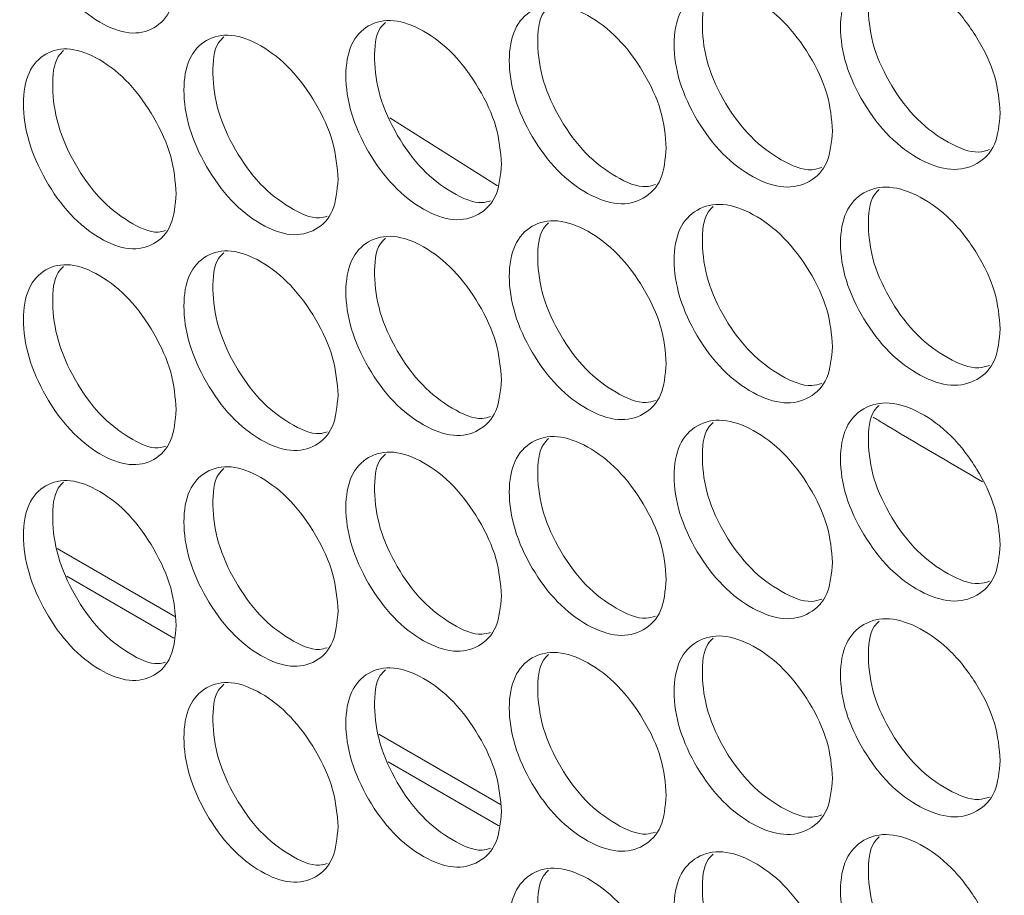
# Model space of a CAD drawing. Units: millimetres. Extents: x 74 to 2910, y 52 to 2015.
# Drawn here: x 2142 to 2178, y 1239 to 1272 of the extents above; entities that cross this region are included whole.
import ezdxf

# ---------------------------------------------------------------- set-up
doc = ezdxf.new("R2010")
doc.units = ezdxf.units.MM
doc.header["$LTSCALE"] = 10

msp = doc.modelspace()

# ---------------------------------------------------------------- linework, layer by layer
at = {"color": 8, "linetype": 'Continuous', "lineweight": 15}
msp.add_line((2155.7794, 1268.0179), (2159.736, 1265.5287), dxfattribs=at)
at = {"color": 7, "linetype": 'Continuous', "lineweight": 15}
for p, q in [((2143.5682, 1252.2155), (2147.8934, 1249.7186)), ((2147.8566, 1248.9233), (2143.9258, 1251.1925)), ((2155.3794, 1245.3971), (2159.8431, 1242.8202)), ((2159.7861, 1242.0365), (2155.7241, 1244.3814))]:
    msp.add_line(p, q, dxfattribs=at)
for points, knots in [([(1963.858, 1324.9582), (1964.2616, 1324.4591), (1967.0927, 1320.958), (1972.5446, 1314.5098), (1980.3314, 1305.651), (1988.4117, 1296.8822), (1996.767, 1288.2017), (2005.3986, 1279.6138), (2014.3024, 1271.1212), (2023.4754, 1262.7269), (2032.9143, 1254.4339), (2042.6159, 1246.2449), (2052.5766, 1238.1627), (2062.793, 1230.1903), (2073.2615, 1222.3301), (2083.9783, 1214.5851), (2094.9398, 1206.9577), (2106.1421, 1199.4505), (2117.5812, 1192.0661), (2129.2532, 1184.8069), (2141.154, 1177.6754), (2153.2794, 1170.6739), (2165.6254, 1163.8049), (2178.1875, 1157.0705), (2190.9615, 1150.4731), (2203.9429, 1144.0148), (2217.1273, 1137.6978), (2230.5101, 1131.5241), (2244.0868, 1125.4958), (2257.8527, 1119.6149), (2271.803, 1113.8833), (2285.9331, 1108.3029), (2300.2379, 1102.8757), (2314.7127, 1097.6033), (2329.3526, 1092.4875), (2344.1523, 1087.5299), (2359.1075, 1082.7329), (2374.2105, 1078.0949), (2389.4658, 1073.6295), (2399.9758, 1070.6636), (2405.4078, 1069.1982), (2405.6756, 1069.1259)], [0, 0, 0, 0, 0.0044619, 0.0312984, 0.0581392, 0.0849858, 0.1118377, 0.1386944, 0.1655552, 0.1924197, 0.2192874, 0.2461577, 0.2730303, 0.2999048, 0.3267808, 0.353658, 0.3805361, 0.4074147, 0.4342937, 0.4611729, 0.4880519, 0.5149306, 0.5418089, 0.5686867, 0.5955637, 0.6224401, 0.6493156, 0.6761903, 0.703064, 0.7299367, 0.7568084, 0.7836791, 0.8105488, 0.8374174, 0.8642849, 0.8911514, 0.9180169, 0.9448814, 0.9717449, 0.9986074, 1, 1, 1, 1]), ([(2147.9423, 1273.1529), (2147.904, 1272.745), (2147.8275, 1271.9296), (2147.1587, 1271.2462), (2146.2406, 1271.033), (2145.1311, 1271.4561), (2144.025, 1272.3354), (2143.1058, 1273.6291), (2142.4631, 1275.0835), (2142.2679, 1276.4894), (2142.4629, 1277.6645), (2143.1055, 1278.3568), (2144.0252, 1278.5638), (2145.1307, 1278.1406), (2146.241, 1277.2612), (2147.1589, 1275.973), (2147.8297, 1274.5086), (2147.9048, 1273.6046), (2147.9423, 1273.1529)], [0, 0, 0, 0, 0.06252469, 0.12498992, 0.18743317, 0.24999567, 0.31245103, 0.37500319, 0.43745908, 0.50000762, 0.562448, 0.62501506, 0.68745623, 0.75001944, 0.81247323, 0.87502731, 0.9375666, 1, 1, 1, 1]), ([(2178.196, 1268.1902), (2178.156, 1267.7812), (2178.076, 1266.9637), (2177.377, 1266.2622), (2176.4172, 1266.0242), (2175.2572, 1266.4172), (2174.1005, 1267.2666), (2173.1391, 1268.5354), (2172.4669, 1269.9724), (2172.2628, 1271.373), (2172.4667, 1272.5534), (2173.1388, 1273.2631), (2174.1008, 1273.495), (2175.2568, 1273.1017), (2176.4176, 1272.2523), (2177.3772, 1270.989), (2178.0784, 1269.5428), (2178.1568, 1268.6408), (2178.196, 1268.1902)], [0, 0, 0, 0, 0.0625247, 0.1249899, 0.1874332, 0.2499956, 0.3124511, 0.3750032, 0.4374591, 0.5000076, 0.562448, 0.6250151, 0.6874563, 0.7500195, 0.8124732, 0.8750273, 0.9375666, 1, 1, 1, 1]), ([(2177.7995, 1266.8527), (2177.6714, 1266.8127), (2177.2361, 1266.6769), (2176.2697, 1267.0722), (2175.1251, 1267.895), (2174.1641, 1269.1682), (2173.4876, 1270.6102), (2173.3074, 1271.9824), (2173.3951, 1272.961), (2173.6873, 1273.2447), (2173.7519, 1273.3074)], [0, 0, 0, 0, 0.0622667, 0.2115319, 0.3605415, 0.5098508, 0.6590199, 0.8084792, 0.95768, 1, 1, 1, 1]), ([(2172.0388, 1267.5343), (2171.9991, 1267.1256), (2171.9198, 1266.3085), (2171.2267, 1265.6106), (2170.2751, 1265.3777), (2169.125, 1265.7768), (2167.9782, 1266.6323), (2167.0251, 1267.9062), (2166.3587, 1269.3467), (2166.1563, 1270.7484), (2166.3585, 1271.9277), (2167.0249, 1272.6339), (2167.9785, 1272.8607), (2169.1246, 1272.4613), (2170.2755, 1271.6058), (2171.2269, 1270.3375), (2171.9221, 1268.8875), (2171.9999, 1267.9851), (2172.0388, 1267.5343)], [0, 0, 0, 0, 0.0625247, 0.1249899, 0.1874332, 0.2499956, 0.312451, 0.3750032, 0.4374591, 0.5000076, 0.562448, 0.6250151, 0.6874562, 0.7500195, 0.8124732, 0.8750273, 0.9375666, 1, 1, 1, 1]), ([(2171.641, 1266.1938), (2171.5214, 1266.1572), (2171.0969, 1266.0275), (2170.1473, 1266.4274), (2169.013, 1267.255), (2168.0601, 1268.5336), (2167.3895, 1269.979), (2167.2105, 1271.3526), (2167.2986, 1272.3328), (2167.5903, 1272.6162), (2167.656, 1272.68)], [0, 0, 0, 0, 0.0587076, 0.2083673, 0.3577705, 0.5074741, 0.6570374, 0.8068915, 0.9564864, 1, 1, 1, 1]), ([(2165.9343, 1266.9109), (2165.8949, 1266.5023), (2165.8163, 1265.6857), (2165.1293, 1264.9915), (2164.1859, 1264.7635), (2163.0458, 1265.1688), (2161.909, 1266.0303), (2160.9643, 1267.3092), (2160.3037, 1268.7532), (2160.1031, 1270.156), (2160.3036, 1271.3343), (2160.964, 1272.0369), (2161.9093, 1272.2587), (2163.0454, 1271.8533), (2164.1863, 1270.9917), (2165.1294, 1269.7183), (2165.8186, 1268.2647), (2165.8957, 1267.3619), (2165.9343, 1266.9109)], [0, 0, 0, 0, 0.0625247, 0.1249899, 0.1874332, 0.2499957, 0.312451, 0.3750032, 0.4374591, 0.5000076, 0.562448, 0.6250151, 0.6874562, 0.7500195, 0.8124732, 0.8750273, 0.9375666, 1, 1, 1, 1]), ([(2165.5353, 1265.5674), (2165.4242, 1265.5341), (2165.0105, 1265.4104), (2164.0778, 1265.8149), (2162.9538, 1266.6472), (2162.0091, 1267.9312), (2161.3445, 1269.38), (2161.1668, 1270.7548), (2161.2553, 1271.7367), (2161.5463, 1272.0197), (2161.6131, 1272.0847)], [0, 0, 0, 0, 0.0550861, 0.2051501, 0.3549571, 0.5050653, 0.6550328, 0.8052919, 0.9552911, 1, 1, 1, 1]), ([(2159.883, 1266.3196), (2159.844, 1265.9113), (2159.7661, 1265.0951), (2159.0851, 1264.4045), (2158.1501, 1264.1815), (2157.0201, 1264.5927), (2155.8934, 1265.4603), (2154.9571, 1266.7441), (2154.3025, 1268.1917), (2154.1036, 1269.5955), (2154.3023, 1270.7727), (2154.9568, 1271.4718), (2155.8937, 1271.6887), (2157.0197, 1271.2772), (2158.1504, 1270.4097), (2159.0853, 1269.1313), (2159.7684, 1267.6741), (2159.8448, 1266.7709), (2159.883, 1266.3196)], [0, 0, 0, 0, 0.0625247, 0.1249899, 0.1874332, 0.2499957, 0.312451, 0.3750032, 0.4374591, 0.5000076, 0.562448, 0.6250151, 0.6874562, 0.7500195, 0.8124732, 0.8750273, 0.9375666, 1, 1, 1, 1]), ([(2159.483, 1264.9731), (2159.3804, 1264.9432), (2158.9774, 1264.8255), (2158.0616, 1265.2345), (2156.9481, 1266.0713), (2156.0117, 1267.3607), (2155.3532, 1268.8128), (2155.1768, 1270.1889), (2155.2656, 1271.1724), (2155.5559, 1271.4551), (2155.6238, 1271.5211)], [0, 0, 0, 0, 0.0513983, 0.2018777, 0.3520993, 0.5026229, 0.6530054, 0.8036803, 0.9540947, 1, 1, 1, 1]), ([(2153.8855, 1265.7603), (2153.8469, 1265.3521), (2153.7696, 1264.5363), (2153.0948, 1263.8493), (2152.1681, 1263.6313), (2151.0483, 1264.0485), (2149.9319, 1264.9219), (2149.0041, 1266.2107), (2148.3554, 1267.6617), (2148.1584, 1269.0666), (2148.3552, 1270.2427), (2149.0038, 1270.9385), (2149.9321, 1271.1503), (2151.0479, 1270.733), (2152.1685, 1269.8594), (2153.0949, 1268.5762), (2153.7719, 1267.1153), (2153.8477, 1266.2117), (2153.8855, 1265.7603)], [0, 0, 0, 0, 0.0625247, 0.1249899, 0.1874332, 0.2499957, 0.312451, 0.3750032, 0.4374591, 0.5000076, 0.562448, 0.6250151, 0.6874562, 0.7500195, 0.8124732, 0.8750273, 0.9375666, 1, 1, 1, 1]), ([(2153.4847, 1264.4109), (2153.3905, 1264.3841), (2152.9983, 1264.2724), (2152.0993, 1264.6858), (2150.9964, 1265.5271), (2150.0684, 1266.8218), (2149.416, 1268.2771), (2149.2409, 1269.6546), (2149.3299, 1270.6396), (2149.6195, 1270.9219), (2149.6884, 1270.9891)], [0, 0, 0, 0, 0.0476422, 0.198548, 0.3491953, 0.5001454, 0.6509541, 0.8020559, 0.9528966, 1, 1, 1, 1]), ([(2147.9423, 1265.2325), (2147.904, 1264.8246), (2147.8275, 1264.0092), (2147.1587, 1263.3257), (2146.2406, 1263.1126), (2145.1311, 1263.5356), (2144.025, 1264.415), (2143.1058, 1265.7087), (2142.4631, 1267.1631), (2142.2679, 1268.569), (2142.4629, 1269.7441), (2143.1055, 1270.4364), (2144.0252, 1270.6434), (2145.1307, 1270.2201), (2146.241, 1269.3407), (2147.1589, 1268.0525), (2147.8297, 1266.5882), (2147.9048, 1265.6841), (2147.9423, 1265.2325)], [0, 0, 0, 0, 0.0625244, 0.1249897, 0.187433, 0.2499955, 0.312451, 0.3750032, 0.4374591, 0.5000074, 0.5624478, 0.6250149, 0.6874561, 0.7500193, 0.8124731, 0.8750272, 0.9375666, 1, 1, 1, 1]), ([(2147.5407, 1263.8803), (2147.455, 1263.8566), (2147.0736, 1263.7508), (2146.1915, 1264.1686), (2145.0992, 1265.0141), (2144.1796, 1266.3142), (2143.5334, 1267.7728), (2143.3596, 1269.1515), (2143.449, 1270.1381), (2143.7377, 1270.42), (2143.8076, 1270.4883)], [0, 0, 0, 0, 0.0438136, 0.1951578, 0.3462427, 0.4976312, 0.6488778, 0.8004178, 0.9516965, 1, 1, 1, 1]), ([(2178.196, 1260.2697), (2178.156, 1259.8608), (2178.076, 1259.0432), (2177.377, 1258.3417), (2176.4172, 1258.1037), (2175.2572, 1258.4968), (2174.1005, 1259.3462), (2173.1391, 1260.615), (2172.4669, 1262.052), (2172.2628, 1263.4526), (2172.4667, 1264.633), (2173.1388, 1265.3427), (2174.1008, 1265.5746), (2175.2568, 1265.1812), (2176.4176, 1264.3319), (2177.3772, 1263.0685), (2178.0784, 1261.6223), (2178.1568, 1260.7203), (2178.196, 1260.2697)], [0, 0, 0, 0, 0.0625247, 0.1249899, 0.1874332, 0.2499956, 0.3124511, 0.3750032, 0.4374591, 0.5000076, 0.562448, 0.6250151, 0.6874563, 0.7500195, 0.8124732, 0.8750273, 0.9375666, 1, 1, 1, 1]), ([(2177.7995, 1258.9323), (2177.6714, 1258.8923), (2177.2361, 1258.7565), (2176.2697, 1259.1517), (2175.1251, 1259.9746), (2174.1641, 1261.2478), (2173.4876, 1262.6898), (2173.3074, 1264.062), (2173.3951, 1265.0406), (2173.6873, 1265.3243), (2173.7519, 1265.387)], [0, 0, 0, 0, 0.0622667, 0.2115319, 0.3605415, 0.5098508, 0.6590199, 0.8084792, 0.95768, 1, 1, 1, 1]), ([(2172.0388, 1259.6138), (2171.9991, 1259.2051), (2171.9198, 1258.388), (2171.2267, 1257.6902), (2170.2751, 1257.4572), (2169.125, 1257.8564), (2167.9782, 1258.7119), (2167.0251, 1259.9857), (2166.3587, 1261.4263), (2166.1563, 1262.828), (2166.3585, 1264.0073), (2167.0249, 1264.7135), (2167.9785, 1264.9403), (2169.1246, 1264.5409), (2170.2755, 1263.6854), (2171.2269, 1262.417), (2171.9221, 1260.9671), (2171.9999, 1260.0647), (2172.0388, 1259.6138)], [0, 0, 0, 0, 0.0625247, 0.1249899, 0.1874332, 0.2499956, 0.312451, 0.3750032, 0.4374591, 0.5000076, 0.562448, 0.6250151, 0.6874562, 0.7500195, 0.8124732, 0.8750273, 0.9375666, 1, 1, 1, 1]), ([(2171.641, 1258.2733), (2171.5214, 1258.2368), (2171.0969, 1258.107), (2170.1473, 1258.507), (2169.013, 1259.3346), (2168.0601, 1260.6132), (2167.3895, 1262.0586), (2167.2105, 1263.4321), (2167.2986, 1264.4124), (2167.5903, 1264.6957), (2167.656, 1264.7596)], [0, 0, 0, 0, 0.0587076, 0.2083673, 0.3577705, 0.5074741, 0.6570374, 0.8068915, 0.9564864, 1, 1, 1, 1]), ([(2165.9343, 1258.9904), (2165.8949, 1258.5819), (2165.8163, 1257.7652), (2165.1293, 1257.071), (2164.1859, 1256.8431), (2163.0458, 1257.2483), (2161.909, 1258.1099), (2160.9643, 1259.3888), (2160.3037, 1260.8328), (2160.1031, 1262.2356), (2160.3036, 1263.4138), (2160.964, 1264.1165), (2161.9093, 1264.3383), (2163.0454, 1263.9328), (2164.1863, 1263.0713), (2165.1294, 1261.7979), (2165.8186, 1260.3443), (2165.8957, 1259.4415), (2165.9343, 1258.9904)], [0, 0, 0, 0, 0.0625247, 0.1249899, 0.1874332, 0.2499957, 0.312451, 0.3750032, 0.4374591, 0.5000076, 0.562448, 0.6250151, 0.6874562, 0.7500195, 0.8124732, 0.8750273, 0.9375666, 1, 1, 1, 1]), ([(2165.5353, 1257.6469), (2165.4242, 1257.6137), (2165.0105, 1257.49), (2164.0778, 1257.8945), (2162.9538, 1258.7268), (2162.0091, 1260.0108), (2161.3445, 1261.4595), (2161.1668, 1262.8344), (2161.2553, 1263.8162), (2161.5463, 1264.0993), (2161.6131, 1264.1643)], [0, 0, 0, 0, 0.0550861, 0.2051501, 0.3549571, 0.5050653, 0.6550328, 0.8052919, 0.9552911, 1, 1, 1, 1]), ([(2159.883, 1258.3992), (2159.844, 1257.9909), (2159.7661, 1257.1746), (2159.0851, 1256.484), (2158.1501, 1256.2611), (2157.0201, 1256.6723), (2155.8934, 1257.5398), (2154.9571, 1258.8237), (2154.3025, 1260.2712), (2154.1036, 1261.6751), (2154.3023, 1262.8522), (2154.9568, 1263.5514), (2155.8937, 1263.7682), (2157.0197, 1263.3568), (2158.1504, 1262.4892), (2159.0853, 1261.2109), (2159.7684, 1259.7536), (2159.8448, 1258.8504), (2159.883, 1258.3992)], [0, 0, 0, 0, 0.0625244, 0.1249897, 0.187433, 0.2499956, 0.312451, 0.3750032, 0.4374591, 0.5000074, 0.5624478, 0.6250149, 0.6874561, 0.7500193, 0.8124731, 0.8750272, 0.9375666, 1, 1, 1, 1]), ([(2159.483, 1257.0527), (2159.3804, 1257.0227), (2158.9774, 1256.9051), (2158.0616, 1257.3141), (2156.9481, 1258.1509), (2156.0117, 1259.4403), (2155.3532, 1260.8923), (2155.1768, 1262.2685), (2155.2656, 1263.252), (2155.5559, 1263.5346), (2155.6238, 1263.6007)], [0, 0, 0, 0, 0.0513979, 0.2018776, 0.3520994, 0.5026232, 0.6530058, 0.8036801, 0.9540946, 1, 1, 1, 1]), ([(2153.8855, 1257.8398), (2153.8469, 1257.4317), (2153.7696, 1256.6159), (2153.0948, 1255.9289), (2152.1681, 1255.7108), (2151.0483, 1256.128), (2149.9319, 1257.0015), (2149.0041, 1258.2903), (2148.3554, 1259.7413), (2148.1584, 1261.1461), (2148.3552, 1262.3223), (2149.0038, 1263.018), (2149.9321, 1263.2299), (2151.0479, 1262.8125), (2152.1685, 1261.939), (2153.0949, 1260.6557), (2153.7719, 1259.1949), (2153.8477, 1258.2913), (2153.8855, 1257.8398)], [0, 0, 0, 0, 0.0625244, 0.1249897, 0.1874329, 0.2499955, 0.3124509, 0.3750031, 0.437459, 0.5000073, 0.5624477, 0.625015, 0.687456, 0.7500193, 0.8124732, 0.8750273, 0.9375666, 1, 1, 1, 1]), ([(2153.4847, 1256.4904), (2153.3905, 1256.4636), (2152.9983, 1256.352), (2152.0993, 1256.7654), (2150.9964, 1257.6066), (2150.0684, 1258.9013), (2149.416, 1260.3567), (2149.2409, 1261.7341), (2149.3299, 1262.7192), (2149.6195, 1263.0015), (2149.6884, 1263.0687)], [0, 0, 0, 0, 0.0476418, 0.1985478, 0.3491953, 0.5001454, 0.6509541, 0.8020553, 0.9528959, 1, 1, 1, 1]), ([(2147.9423, 1257.3121), (2147.904, 1256.9041), (2147.8275, 1256.0887), (2147.1587, 1255.4053), (2146.2406, 1255.1921), (2145.1311, 1255.6152), (2144.025, 1256.4946), (2143.1058, 1257.7882), (2142.4631, 1259.2426), (2142.2679, 1260.6486), (2142.4629, 1261.8236), (2143.1055, 1262.516), (2144.0252, 1262.7229), (2145.1307, 1262.2997), (2146.241, 1261.4203), (2147.1589, 1260.1321), (2147.8297, 1258.6677), (2147.9048, 1257.7637), (2147.9423, 1257.3121)], [0, 0, 0, 0, 0.06252441, 0.12498967, 0.18743293, 0.2499955, 0.31245094, 0.37500312, 0.43745903, 0.50000729, 0.56244769, 0.62501501, 0.68745603, 0.75001931, 0.81247318, 0.87502727, 0.93756658, 1, 1, 1, 1]), ([(2147.5407, 1255.9598), (2147.455, 1255.9361), (2147.0736, 1255.8304), (2146.1915, 1256.2482), (2145.0992, 1257.0937), (2144.1796, 1258.3937), (2143.5334, 1259.8523), (2143.3596, 1261.231), (2143.449, 1262.2177), (2143.7377, 1262.4996), (2143.8076, 1262.5678)], [0, 0, 0, 0, 0.0438136, 0.1951578, 0.3462427, 0.4976312, 0.6488778, 0.8004178, 0.9516965, 1, 1, 1, 1]), ([(2178.196, 1252.3493), (2178.156, 1251.9403), (2178.076, 1251.1228), (2177.377, 1250.4213), (2176.4172, 1250.1833), (2175.2572, 1250.5763), (2174.1005, 1251.4257), (2173.1391, 1252.6945), (2172.4669, 1254.1315), (2172.2628, 1255.5321), (2172.4667, 1256.7125), (2173.1388, 1257.4222), (2174.1008, 1257.6541), (2175.2568, 1257.2608), (2176.4176, 1256.4114), (2177.3772, 1255.1481), (2178.0784, 1253.7019), (2178.1568, 1252.7999), (2178.196, 1252.3493)], [0, 0, 0, 0, 0.0625247, 0.1249899, 0.1874332, 0.2499956, 0.3124511, 0.3750032, 0.4374591, 0.5000076, 0.562448, 0.6250151, 0.6874563, 0.7500195, 0.8124732, 0.8750273, 0.9375666, 1, 1, 1, 1]), ([(2177.7995, 1251.0118), (2177.6714, 1250.9719), (2177.2361, 1250.836), (2176.2697, 1251.2313), (2175.1251, 1252.0541), (2174.1641, 1253.3273), (2173.4876, 1254.7693), (2173.3074, 1256.1415), (2173.3951, 1257.1201), (2173.6873, 1257.4038), (2173.7519, 1257.4665)], [0, 0, 0, 0, 0.0622667, 0.2115319, 0.3605415, 0.5098508, 0.6590199, 0.8084792, 0.95768, 1, 1, 1, 1]), ([(2172.0388, 1251.6934), (2171.9991, 1251.2847), (2171.9198, 1250.4676), (2171.2267, 1249.7697), (2170.2751, 1249.5368), (2169.125, 1249.9359), (2167.9782, 1250.7914), (2167.0251, 1252.0653), (2166.3587, 1253.5058), (2166.1563, 1254.9075), (2166.3585, 1256.0869), (2167.0249, 1256.793), (2167.9785, 1257.0198), (2169.1246, 1256.6204), (2170.2755, 1255.7649), (2171.2269, 1254.4966), (2171.9221, 1253.0466), (2171.9999, 1252.1442), (2172.0388, 1251.6934)], [0, 0, 0, 0, 0.0625244, 0.1249897, 0.187433, 0.2499955, 0.312451, 0.3750032, 0.4374591, 0.5000074, 0.5624478, 0.6250149, 0.687456, 0.7500193, 0.8124731, 0.8750272, 0.9375666, 1, 1, 1, 1]), ([(2171.641, 1250.3529), (2171.5214, 1250.3163), (2171.0969, 1250.1866), (2170.1473, 1250.5865), (2169.013, 1251.4141), (2168.0601, 1252.6927), (2167.3896, 1254.1382), (2167.2105, 1255.5117), (2167.2986, 1256.4919), (2167.5903, 1256.7753), (2167.656, 1256.8391)], [0, 0, 0, 0, 0.0587069, 0.2083669, 0.3577705, 0.5074742, 0.6570377, 0.8068912, 0.9564864, 1, 1, 1, 1]), ([(2165.9343, 1251.07), (2165.8949, 1250.6615), (2165.8163, 1249.8448), (2165.1293, 1249.1506), (2164.1859, 1248.9227), (2163.0458, 1249.3279), (2161.909, 1250.1894), (2160.9643, 1251.4683), (2160.3037, 1252.9124), (2160.1031, 1254.3151), (2160.3036, 1255.4934), (2160.964, 1256.196), (2161.9093, 1256.4178), (2163.0454, 1256.0124), (2164.1863, 1255.1508), (2165.1294, 1253.8774), (2165.8186, 1252.4239), (2165.8957, 1251.521), (2165.9343, 1251.07)], [0, 0, 0, 0, 0.0625244, 0.1249897, 0.1874329, 0.2499955, 0.312451, 0.3750031, 0.437459, 0.5000073, 0.5624477, 0.625015, 0.687456, 0.7500193, 0.8124732, 0.8750273, 0.9375666, 1, 1, 1, 1]), ([(2165.5353, 1249.7265), (2165.4242, 1249.6932), (2165.0105, 1249.5696), (2164.0778, 1249.974), (2162.9538, 1250.8063), (2162.0091, 1252.0903), (2161.3445, 1253.5391), (2161.1668, 1254.9139), (2161.2553, 1255.8958), (2161.5463, 1256.1788), (2161.6131, 1256.2438)], [0, 0, 0, 0, 0.05508532, 0.20514971, 0.35495703, 0.50506542, 0.6550331, 0.80529164, 0.95529108, 1, 1, 1, 1]), ([(2159.883, 1250.4787), (2159.844, 1250.0704), (2159.7661, 1249.2542), (2159.0851, 1248.5636), (2158.1501, 1248.3406), (2157.0201, 1248.7518), (2155.8934, 1249.6194), (2154.9571, 1250.9032), (2154.3025, 1252.3508), (2154.1036, 1253.7546), (2154.3023, 1254.9318), (2154.9568, 1255.631), (2155.8937, 1255.8478), (2157.0197, 1255.4364), (2158.1504, 1254.5688), (2159.0853, 1253.2904), (2159.7684, 1251.8332), (2159.8448, 1250.93), (2159.883, 1250.4787)], [0, 0, 0, 0, 0.0625244, 0.1249897, 0.1874329, 0.2499955, 0.3124509, 0.3750031, 0.437459, 0.5000073, 0.5624477, 0.625015, 0.687456, 0.7500193, 0.8124732, 0.8750273, 0.9375666, 1, 1, 1, 1]), ([(2159.483, 1249.1322), (2159.3804, 1249.1023), (2158.9774, 1248.9846), (2158.0616, 1249.3936), (2156.9481, 1250.2304), (2156.0117, 1251.5198), (2155.3532, 1252.9719), (2155.1768, 1254.348), (2155.2656, 1255.3315), (2155.5559, 1255.6142), (2155.6238, 1255.6803)], [0, 0, 0, 0, 0.0513979, 0.2018774, 0.3520992, 0.5026229, 0.6530054, 0.8036796, 0.9540941, 1, 1, 1, 1]), ([(2153.8855, 1249.9194), (2153.8469, 1249.5113), (2153.7696, 1248.6954), (2153.0948, 1248.0084), (2152.1681, 1247.7904), (2151.0483, 1248.2076), (2149.9319, 1249.081), (2149.0041, 1250.3698), (2148.3554, 1251.8208), (2148.1584, 1253.2257), (2148.3552, 1254.4018), (2149.0038, 1255.0976), (2149.9321, 1255.3094), (2151.0479, 1254.8921), (2152.1685, 1254.0185), (2153.0949, 1252.7353), (2153.7719, 1251.2744), (2153.8477, 1250.3708), (2153.8855, 1249.9194)], [0, 0, 0, 0, 0.0625244, 0.1249897, 0.1874329, 0.2499955, 0.3124509, 0.3750031, 0.437459, 0.5000073, 0.5624477, 0.625015, 0.687456, 0.7500193, 0.8124732, 0.8750273, 0.9375666, 1, 1, 1, 1]), ([(2153.4847, 1248.57), (2153.3905, 1248.5432), (2152.9983, 1248.4315), (2152.0993, 1248.8449), (2150.9964, 1249.6862), (2150.0684, 1250.9809), (2149.416, 1252.4362), (2149.2409, 1253.8137), (2149.3299, 1254.7987), (2149.6195, 1255.081), (2149.6884, 1255.1482)], [0, 0, 0, 0, 0.0476418, 0.1985478, 0.3491953, 0.5001454, 0.6509541, 0.8020553, 0.9528959, 1, 1, 1, 1]), ([(2147.9423, 1249.3916), (2147.904, 1248.9837), (2147.8275, 1248.1683), (2147.1587, 1247.4848), (2146.2406, 1247.2717), (2145.1311, 1247.6947), (2144.025, 1248.5741), (2143.1058, 1249.8678), (2142.4631, 1251.3222), (2142.2679, 1252.7281), (2142.4629, 1253.9032), (2143.1055, 1254.5955), (2144.0252, 1254.8025), (2145.1307, 1254.3793), (2146.241, 1253.4998), (2147.1589, 1252.2117), (2147.8297, 1250.7473), (2147.9048, 1249.8432), (2147.9423, 1249.3916)], [0, 0, 0, 0, 0.06252441, 0.12498967, 0.18743293, 0.2499955, 0.31245094, 0.37500312, 0.43745903, 0.50000729, 0.56244769, 0.62501501, 0.68745603, 0.75001931, 0.81247318, 0.87502727, 0.93756658, 1, 1, 1, 1]), ([(2147.5407, 1248.0394), (2147.455, 1248.0157), (2147.0736, 1247.9099), (2146.1915, 1248.3278), (2145.0992, 1249.1733), (2144.1796, 1250.4733), (2143.5334, 1251.9319), (2143.3596, 1253.3106), (2143.449, 1254.2972), (2143.7377, 1254.5791), (2143.8076, 1254.6474)], [0, 0, 0, 0, 0.0438136, 0.1951578, 0.3462427, 0.4976312, 0.6488778, 0.8004178, 0.9516965, 1, 1, 1, 1]), ([(2178.196, 1244.4288), (2178.156, 1244.0199), (2178.076, 1243.2024), (2177.377, 1242.5008), (2176.4172, 1242.2628), (2175.2572, 1242.6559), (2174.1005, 1243.5053), (2173.1391, 1244.7741), (2172.4669, 1246.2111), (2172.2628, 1247.6117), (2172.4667, 1248.7921), (2173.1388, 1249.5018), (2174.1008, 1249.7337), (2175.2568, 1249.3404), (2176.4176, 1248.491), (2177.3772, 1247.2277), (2178.0784, 1245.7814), (2178.1568, 1244.8794), (2178.196, 1244.4288)], [0, 0, 0, 0, 0.0625244, 0.1249896, 0.187433, 0.2499955, 0.312451, 0.3750032, 0.437459, 0.5000073, 0.5624477, 0.625015, 0.6874561, 0.7500194, 0.8124732, 0.8750273, 0.9375666, 1, 1, 1, 1]), ([(2177.7995, 1243.0914), (2177.6714, 1243.0514), (2177.2361, 1242.9156), (2176.2697, 1243.3109), (2175.1251, 1244.1337), (2174.1641, 1245.4069), (2173.4876, 1246.8489), (2173.3074, 1248.2211), (2173.3951, 1249.1997), (2173.6873, 1249.4834), (2173.7519, 1249.5461)], [0, 0, 0, 0, 0.0622664, 0.2115318, 0.3605417, 0.5098511, 0.6590204, 0.808479, 0.95768, 1, 1, 1, 1]), ([(2172.0388, 1243.773), (2171.9991, 1243.3642), (2171.9198, 1242.5471), (2171.2267, 1241.8493), (2170.2751, 1241.6163), (2169.125, 1242.0155), (2167.9782, 1242.871), (2167.0251, 1244.1449), (2166.3587, 1245.5854), (2166.1563, 1246.9871), (2166.3585, 1248.1664), (2167.0249, 1248.8726), (2167.9785, 1249.0994), (2169.1246, 1248.7), (2170.2755, 1247.8445), (2171.2269, 1246.5761), (2171.9221, 1245.1262), (2171.9999, 1244.2238), (2172.0388, 1243.773)], [0, 0, 0, 0, 0.0625244, 0.1249897, 0.1874329, 0.2499955, 0.312451, 0.3750031, 0.437459, 0.5000073, 0.5624477, 0.625015, 0.687456, 0.7500193, 0.8124732, 0.8750273, 0.9375666, 1, 1, 1, 1]), ([(2171.641, 1242.4324), (2171.5214, 1242.3959), (2171.0969, 1242.2662), (2170.1473, 1242.6661), (2169.013, 1243.4937), (2168.0601, 1244.7723), (2167.3896, 1246.2177), (2167.2105, 1247.5912), (2167.2986, 1248.5715), (2167.5903, 1248.8548), (2167.656, 1248.9187)], [0, 0, 0, 0, 0.0587069, 0.2083669, 0.3577705, 0.5074742, 0.6570377, 0.8068912, 0.9564864, 1, 1, 1, 1]), ([(2165.9343, 1243.1495), (2165.8949, 1242.741), (2165.8163, 1241.9243), (2165.1293, 1241.2302), (2164.1859, 1241.0022), (2163.0458, 1241.4074), (2161.909, 1242.269), (2160.9643, 1243.5479), (2160.3037, 1244.9919), (2160.1031, 1246.3947), (2160.3036, 1247.5729), (2160.964, 1248.2756), (2161.9093, 1248.4974), (2163.0454, 1248.0919), (2164.1863, 1247.2304), (2165.1294, 1245.957), (2165.8186, 1244.5034), (2165.8957, 1243.6006), (2165.9343, 1243.1495)], [0, 0, 0, 0, 0.0625244, 0.1249897, 0.1874329, 0.2499955, 0.312451, 0.3750031, 0.437459, 0.5000073, 0.5624477, 0.625015, 0.687456, 0.7500193, 0.8124732, 0.8750273, 0.9375666, 1, 1, 1, 1]), ([(2165.5353, 1241.806), (2165.4242, 1241.7728), (2165.0105, 1241.6491), (2164.0778, 1242.0536), (2162.9538, 1242.8859), (2162.0091, 1244.1699), (2161.3445, 1245.6186), (2161.1668, 1246.9935), (2161.2553, 1247.9754), (2161.5463, 1248.2584), (2161.6131, 1248.3234)], [0, 0, 0, 0, 0.05508532, 0.20514971, 0.35495703, 0.50506542, 0.6550331, 0.80529164, 0.95529108, 1, 1, 1, 1]), ([(2159.883, 1242.5583), (2159.844, 1242.15), (2159.7661, 1241.3337), (2159.0851, 1240.6431), (2158.1501, 1240.4202), (2157.0201, 1240.8314), (2155.8934, 1241.6989), (2154.9571, 1242.9828), (2154.3025, 1244.4303), (2154.1036, 1245.8342), (2154.3023, 1247.0114), (2154.9568, 1247.7105), (2155.8937, 1247.9273), (2157.0197, 1247.5159), (2158.1504, 1246.6483), (2159.0853, 1245.37), (2159.7684, 1243.9128), (2159.8448, 1243.0095), (2159.883, 1242.5583)], [0, 0, 0, 0, 0.0625244, 0.1249897, 0.1874329, 0.2499955, 0.3124509, 0.3750031, 0.437459, 0.5000073, 0.5624477, 0.625015, 0.687456, 0.7500193, 0.8124732, 0.8750273, 0.9375666, 1, 1, 1, 1]), ([(2159.483, 1241.2118), (2159.3804, 1241.1818), (2158.9774, 1241.0642), (2158.0616, 1241.4732), (2156.9481, 1242.31), (2156.0117, 1243.5994), (2155.3532, 1245.0514), (2155.1768, 1246.4276), (2155.2656, 1247.4111), (2155.5559, 1247.6937), (2155.6238, 1247.7598)], [0, 0, 0, 0, 0.0513979, 0.2018774, 0.3520992, 0.5026229, 0.6530054, 0.8036796, 0.9540941, 1, 1, 1, 1]), ([(2153.8855, 1241.9989), (2153.8469, 1241.5908), (2153.7696, 1240.775), (2153.0948, 1240.088), (2152.1681, 1239.8699), (2151.0483, 1240.2871), (2149.9319, 1241.1606), (2149.0041, 1242.4494), (2148.3554, 1243.9004), (2148.1584, 1245.3052), (2148.3552, 1246.4814), (2149.0038, 1247.1771), (2149.9321, 1247.389), (2151.0479, 1246.9716), (2152.1685, 1246.0981), (2153.0949, 1244.8148), (2153.7719, 1243.354), (2153.8477, 1242.4504), (2153.8855, 1241.9989)], [0, 0, 0, 0, 0.0625244, 0.1249897, 0.1874329, 0.2499955, 0.3124509, 0.3750031, 0.437459, 0.5000073, 0.5624477, 0.625015, 0.687456, 0.7500193, 0.8124732, 0.8750273, 0.9375666, 1, 1, 1, 1]), ([(2153.4847, 1240.6495), (2153.3905, 1240.6228), (2152.9983, 1240.5111), (2152.0993, 1240.9245), (2150.9964, 1241.7657), (2150.0684, 1243.0604), (2149.416, 1244.5158), (2149.2409, 1245.8932), (2149.3299, 1246.8783), (2149.6195, 1247.1606), (2149.6884, 1247.2278)], [0, 0, 0, 0, 0.0476418, 0.1985478, 0.3491953, 0.5001454, 0.6509541, 0.8020553, 0.9528959, 1, 1, 1, 1]), ([(2178.196, 1236.5084), (2178.156, 1236.0994), (2178.076, 1235.2819), (2177.377, 1234.5804), (2176.4172, 1234.3424), (2175.2572, 1234.7354), (2174.1005, 1235.5848), (2173.1391, 1236.8536), (2172.4669, 1238.2906), (2172.2628, 1239.6913), (2172.4667, 1240.8716), (2173.1388, 1241.5813), (2174.1008, 1241.8132), (2175.2568, 1241.4199), (2176.4176, 1240.5705), (2177.3772, 1239.3072), (2178.0784, 1237.861), (2178.1568, 1236.959), (2178.196, 1236.5084)], [0, 0, 0, 0, 0.0625244, 0.1249896, 0.187433, 0.2499955, 0.312451, 0.3750032, 0.437459, 0.5000073, 0.5624477, 0.625015, 0.6874561, 0.7500194, 0.8124732, 0.8750273, 0.9375666, 1, 1, 1, 1]), ([(2177.7995, 1235.1709), (2177.6714, 1235.131), (2177.2361, 1234.9951), (2176.2697, 1235.3904), (2175.1251, 1236.2132), (2174.1641, 1237.4864), (2173.4876, 1238.9284), (2173.3074, 1240.3007), (2173.3951, 1241.2793), (2173.6873, 1241.5629), (2173.7519, 1241.6256)], [0, 0, 0, 0, 0.0622664, 0.2115318, 0.3605417, 0.5098511, 0.6590204, 0.808479, 0.95768, 1, 1, 1, 1]), ([(2172.0388, 1235.8525), (2171.9991, 1235.4438), (2171.9198, 1234.6267), (2171.2267, 1233.9288), (2170.2751, 1233.6959), (2169.125, 1234.095), (2167.9782, 1234.9505), (2167.0251, 1236.2244), (2166.3587, 1237.665), (2166.1563, 1239.0667), (2166.3585, 1240.246), (2167.0249, 1240.9521), (2167.9785, 1241.1789), (2169.1246, 1240.7795), (2170.2755, 1239.9241), (2171.2269, 1238.6557), (2171.9221, 1237.2058), (2171.9999, 1236.3033), (2172.0388, 1235.8525)], [0, 0, 0, 0, 0.0625244, 0.1249897, 0.1874329, 0.2499955, 0.312451, 0.3750031, 0.437459, 0.5000073, 0.5624477, 0.625015, 0.687456, 0.7500193, 0.8124732, 0.8750273, 0.9375666, 1, 1, 1, 1]), ([(2171.641, 1234.512), (2171.5214, 1234.4754), (2171.0969, 1234.3457), (2170.1473, 1234.7456), (2169.013, 1235.5733), (2168.0601, 1236.8518), (2167.3896, 1238.2973), (2167.2105, 1239.6708), (2167.2986, 1240.651), (2167.5903, 1240.9344), (2167.656, 1240.9982)], [0, 0, 0, 0, 0.05870767, 0.20836755, 0.35777097, 0.50747462, 0.65703794, 0.80689138, 0.95648642, 1, 1, 1, 1]), ([(2165.9343, 1235.2291), (2165.8949, 1234.8206), (2165.8163, 1234.0039), (2165.1293, 1233.3097), (2164.1859, 1233.0818), (2163.0458, 1233.487), (2161.909, 1234.3485), (2160.9643, 1235.6274), (2160.3037, 1237.0715), (2160.1031, 1238.4742), (2160.3036, 1239.6525), (2160.964, 1240.3551), (2161.9093, 1240.5769), (2163.0454, 1240.1715), (2164.1863, 1239.3099), (2165.1294, 1238.0365), (2165.8186, 1236.583), (2165.8957, 1235.6801), (2165.9343, 1235.2291)], [0, 0, 0, 0, 0.0625244, 0.1249897, 0.1874329, 0.2499955, 0.312451, 0.3750031, 0.437459, 0.5000073, 0.5624477, 0.625015, 0.687456, 0.7500193, 0.8124732, 0.8750273, 0.9375666, 1, 1, 1, 1]), ([(2165.5353, 1233.8856), (2165.4242, 1233.8524), (2165.0105, 1233.7287), (2164.0778, 1234.1331), (2162.9538, 1234.9654), (2162.0091, 1236.2494), (2161.3445, 1237.6982), (2161.1668, 1239.073), (2161.2553, 1240.0549), (2161.5463, 1240.3379), (2161.6131, 1240.4029)], [0, 0, 0, 0, 0.0550861, 0.2051503, 0.3549576, 0.5050658, 0.6550334, 0.8052918, 0.9552911, 1, 1, 1, 1])]:
    msp.add_open_spline(points, degree=3, knots=knots, dxfattribs=at)
at = {"color": 8, "linetype": 'Continuous', "lineweight": 15}
msp.add_open_spline([(2173.5265, 1257.0337), (2173.6397, 1256.9647), (2174.9792, 1256.149), (2176.3192, 1255.3712), (2177.546, 1254.6591)], degree=3, knots=[0, 0, 0, 0, 0.084512, 1, 1, 1, 1], dxfattribs=at)

doc.saveas('drawing.dxf')
